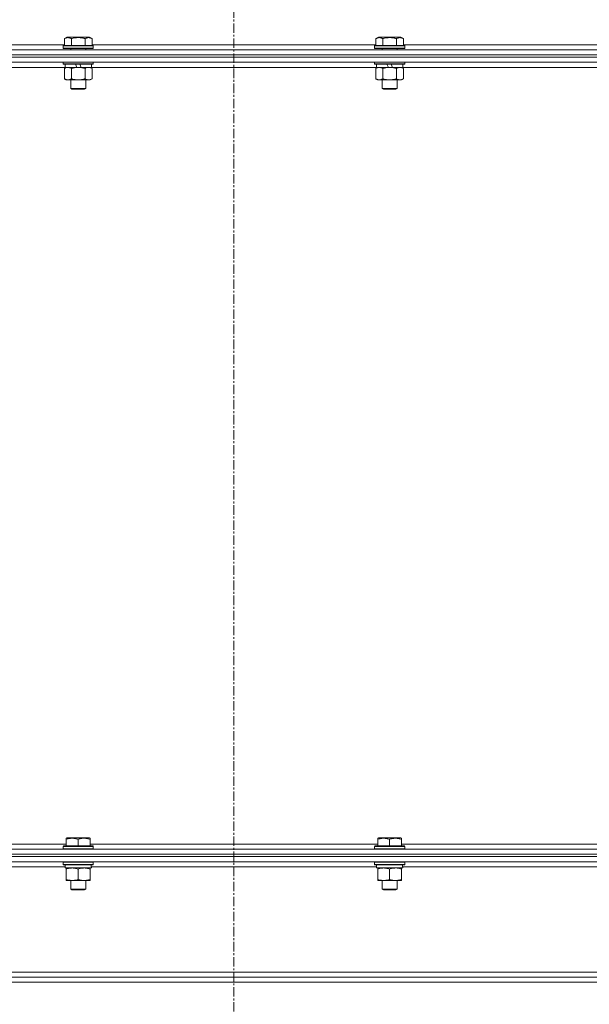
# Model space of a CAD drawing. Units: millimetres. Extents: x 0 to 21000, y -7 to 14850.
# Drawn here: x 10136 to 10589, y 9678 to 10462 of the extents above; entities that cross this region are included whole.
import ezdxf

# ---------------------------------------------------------------- set-up
doc = ezdxf.new("R2010")
doc.units = ezdxf.units.MM
doc.linetypes.add('K5LT_AXLED', pattern=[12, 7.5, -1.5, 1.5, -1.5])
doc.linetypes.add('K5LT_THIN', pattern=[0])
for name, color, linetype, true_color in [('OSI', 2, 'Continuous', 0xffff00), ('R', 1, 'Continuous', 0xff0000), ('WELDING', 7, 'Continuous', 0xffffff)]:
    doc.layers.add(name, color=color, linetype=linetype, true_color=true_color)

msp = doc.modelspace()

# ---------------------------------------------------------------- linework, layer by layer
at = {"layer": 'OSI', "color": 30, "linetype": 'K5LT_AXLED', "lineweight": 18, "true_color": 0xff8000}
msp.add_line((10306.4, 11671.45), (10306.4, 9595.45), dxfattribs=at)
at = {"layer": 'R', "color": 7, "linetype": 'K5LT_THIN', "lineweight": 18}
for p, q in [((10171.43, 10447.3), (10173.43, 10448.45)), ((10171.43, 10447.3), (10171.43, 10441.95)), ((10191.37, 10448.45), (10173.43, 10448.45)), ((10176.92, 10447.3), (10176.92, 10441.95)), ((10187.88, 10447.3), (10187.88, 10441.95)), ((10193.37, 10447.3), (10191.37, 10448.45)), ((10193.37, 10447.3), (10193.37, 10441.95)), ((10419.43, 10447.3), (10421.43, 10448.45)), ((10419.43, 10447.3), (10419.43, 10441.95)), ((10439.37, 10448.45), (10421.43, 10448.45)), ((10424.92, 10447.3), (10424.92, 10441.95)), ((10435.88, 10447.3), (10435.88, 10441.95)), ((10441.37, 10447.3), (10439.37, 10448.45)), ((10441.37, 10447.3), (10441.37, 10441.95)), ((9644.4, 10438.45), (10968.4, 10438.45)), ((9945.37, 10442.45), (10171.43, 10442.45)), ((10170.4, 10441.65), (10170.57, 10441.95)), ((10170.4, 10441.65), (10170.4, 10439.75)), ((10194.4, 10441.65), (10170.4, 10441.65)), ((10194.4, 10439.75), (10170.4, 10439.75)), ((10170.4, 10439.75), (10170.57, 10439.45)), ((10194.23, 10441.95), (10170.57, 10441.95)), ((10194.23, 10439.45), (10170.57, 10439.45)), ((10176.4, 10439.45), (10176.4, 10438.45)), ((10188.4, 10439.45), (10188.4, 10438.45)), ((10193.37, 10442.45), (10419.43, 10442.45)), ((10194.4, 10441.65), (10194.23, 10441.95)), ((10194.4, 10439.75), (10194.23, 10439.45)), ((10194.4, 10441.65), (10194.4, 10439.75)), ((10418.4, 10441.65), (10418.57, 10441.95)), ((10418.4, 10441.65), (10418.4, 10439.75)), ((10442.4, 10441.65), (10418.4, 10441.65)), ((10442.4, 10439.75), (10418.4, 10439.75)), ((10418.4, 10439.75), (10418.57, 10439.45)), ((10442.23, 10441.95), (10418.57, 10441.95)), ((10442.23, 10439.45), (10418.57, 10439.45)), ((10424.4, 10439.45), (10424.4, 10438.45)), ((10436.4, 10439.45), (10436.4, 10438.45)), ((10441.37, 10442.45), (10667.43, 10442.45)), ((10442.4, 10441.65), (10442.23, 10441.95)), ((10442.4, 10439.75), (10442.23, 10439.45)), ((10442.4, 10441.65), (10442.4, 10439.75)), ((9644.4, 10434.45), (10968.4, 10434.45)), ((9644.4, 10434.45), (10968.4, 10434.45)), ((9644.4, 10432.45), (10968.4, 10432.45)), ((10968.4, 10432.45), (9644.4, 10432.45)), ((10968.4, 10428.45), (9644.4, 10428.45)), ((10170.4, 10428.45), (10170.4, 10427.25)), ((10194.4, 10428.45), (10194.4, 10427.25)), ((10418.4, 10428.45), (10418.4, 10427.25)), ((10442.4, 10428.45), (10442.4, 10427.25)), ((10171.9, 10424.45), (9944.9, 10424.45)), ((10194.4, 10427.25), (10170.4, 10427.25)), ((10170.4, 10427.25), (10170.57, 10426.95)), ((10194.23, 10426.95), (10170.57, 10426.95)), ((10171.43, 10423.6), (10172.9, 10424.45)), ((10171.43, 10423.6), (10171.43, 10415.3)), ((10171.9, 10426.95), (10171.9, 10424.45)), ((10181.39, 10424.45), (10171.9, 10424.45)), ((10176.92, 10423.6), (10176.92, 10415.3)), ((10181.39, 10424.45), (10180.22, 10426.95)), ((10181.39, 10424.45), (10182.4, 10424.45)), ((10182.4, 10424.45), (10184.7, 10424.45)), ((10184.7, 10424.45), (10183.53, 10426.95)), ((10192.9, 10424.45), (10184.7, 10424.45)), ((10187.88, 10423.6), (10187.88, 10415.3)), ((10193.37, 10423.6), (10191.9, 10424.45)), ((10192.9, 10426.95), (10192.9, 10424.45)), ((10419.9, 10424.45), (10192.9, 10424.45)), ((10193.37, 10423.6), (10193.37, 10415.3)), ((10194.4, 10427.25), (10194.23, 10426.95)), ((10442.4, 10427.25), (10418.4, 10427.25)), ((10418.4, 10427.25), (10418.57, 10426.95)), ((10442.23, 10426.95), (10418.57, 10426.95)), ((10419.43, 10423.6), (10420.9, 10424.45)), ((10419.43, 10423.6), (10419.43, 10415.3)), ((10419.9, 10426.95), (10419.9, 10424.45)), ((10429.39, 10424.45), (10419.9, 10424.45)), ((10424.92, 10423.6), (10424.92, 10415.3)), ((10429.39, 10424.45), (10428.22, 10426.95)), ((10429.39, 10424.45), (10430.4, 10424.45)), ((10430.4, 10424.45), (10432.7, 10424.45)), ((10432.7, 10424.45), (10431.53, 10426.95)), ((10440.9, 10424.45), (10432.7, 10424.45)), ((10435.88, 10423.6), (10435.88, 10415.3)), ((10441.37, 10423.6), (10439.9, 10424.45)), ((10440.9, 10426.95), (10440.9, 10424.45)), ((10667.9, 10424.45), (10440.9, 10424.45)), ((10441.37, 10423.6), (10441.37, 10415.3)), ((10442.4, 10427.25), (10442.23, 10426.95)), ((10171.43, 10415.3), (10172.9, 10414.45)), ((10174.17, 10414.45), (10172.9, 10414.45)), ((10191.9, 10414.45), (10174.17, 10414.45)), ((10176.4, 10414.45), (10176.4, 10407.53)), ((10188.4, 10414.45), (10188.4, 10407.53)), ((10193.37, 10415.3), (10191.9, 10414.45)), ((10419.43, 10415.3), (10420.9, 10414.45)), ((10422.17, 10414.45), (10420.9, 10414.45)), ((10439.9, 10414.45), (10422.17, 10414.45)), ((10424.4, 10414.45), (10424.4, 10407.53)), ((10436.4, 10414.45), (10436.4, 10407.53)), ((10441.37, 10415.3), (10439.9, 10414.45)), ((10188.4, 10407.53), (10176.4, 10407.53)), ((10176.4, 10407.53), (10177.4, 10406.95)), ((10187.4, 10406.95), (10177.4, 10406.95)), ((10188.4, 10407.53), (10187.4, 10406.95)), ((10436.4, 10407.53), (10424.4, 10407.53)), ((10424.4, 10407.53), (10425.4, 10406.95)), ((10435.4, 10406.95), (10425.4, 10406.95)), ((10436.4, 10407.53), (10435.4, 10406.95)), ((10172.9, 9810.14), (10173.43, 9810.45)), ((10172.9, 9809.3), (10172.9, 9810.14)), ((10172.9, 9809.3), (10172.9, 9803.95)), ((10191.37, 9810.45), (10173.43, 9810.45)), ((10182.4, 9809.3), (10182.4, 9803.95)), ((10191.9, 9810.14), (10191.37, 9810.45)), ((10191.9, 9810.14), (10191.9, 9809.3)), ((10191.9, 9809.3), (10191.9, 9803.95)), ((10420.9, 9810.14), (10421.43, 9810.45)), ((10420.9, 9809.3), (10420.9, 9810.14)), ((10420.9, 9809.3), (10420.9, 9803.95)), ((10439.37, 9810.45), (10421.43, 9810.45)), ((10430.4, 9809.3), (10430.4, 9803.95)), ((10439.9, 9810.14), (10439.37, 9810.45)), ((10439.9, 9810.14), (10439.9, 9809.3)), ((10439.9, 9809.3), (10439.9, 9803.95)), ((9644.4, 9801.45), (10968.4, 9801.45)), ((9943.9, 9805.45), (10172.9, 9805.45)), ((10170.4, 9803.65), (10170.57, 9803.95)), ((10170.4, 9803.65), (10170.4, 9801.75)), ((10194.4, 9803.65), (10170.4, 9803.65)), ((10194.4, 9801.75), (10170.4, 9801.75)), ((10170.4, 9801.75), (10170.57, 9801.45)), ((10194.23, 9803.95), (10170.57, 9803.95)), ((10191.9, 9805.45), (10420.9, 9805.45)), ((10194.4, 9803.65), (10194.23, 9803.95)), ((10194.4, 9801.75), (10194.23, 9801.45)), ((10194.4, 9803.65), (10194.4, 9801.75)), ((10418.4, 9803.65), (10418.57, 9803.95)), ((10418.4, 9803.65), (10418.4, 9801.75)), ((10442.4, 9803.65), (10418.4, 9803.65)), ((10442.4, 9801.75), (10418.4, 9801.75)), ((10418.4, 9801.75), (10418.57, 9801.45)), ((10442.23, 9803.95), (10418.57, 9803.95)), ((10439.9, 9805.45), (10668.9, 9805.45)), ((10442.4, 9803.65), (10442.23, 9803.95)), ((10442.4, 9801.75), (10442.23, 9801.45)), ((10442.4, 9803.65), (10442.4, 9801.75)), ((10974.33, 9795.45), (9638.47, 9795.45)), ((9644.4, 9797.45), (10968.4, 9797.45)), ((9644.4, 9797.45), (10968.4, 9797.45)), ((9644.4, 9795.45), (10968.4, 9795.45)), ((10974.33, 9791.45), (9638.47, 9791.45)), ((10171.9, 9787.45), (9944.8, 9787.45)), ((10170.4, 9791.15), (10170.57, 9791.45)), ((10170.4, 9791.15), (10170.4, 9789.25)), ((10194.4, 9791.15), (10170.4, 9791.15)), ((10194.4, 9789.25), (10170.4, 9789.25)), ((10170.4, 9789.25), (10170.57, 9788.95)), ((10194.23, 9788.95), (10170.57, 9788.95)), ((10171.9, 9788.95), (10171.9, 9786.45)), ((10192.85, 9786.45), (10171.9, 9786.45)), ((10172.9, 9785.6), (10172.9, 9786.45)), ((10172.9, 9785.6), (10172.9, 9777.3)), ((10182.4, 9785.6), (10182.4, 9777.3)), ((10191.9, 9786.45), (10191.9, 9785.6)), ((10191.9, 9785.6), (10191.9, 9777.3)), ((10192.77, 9787.83), (10192.84, 9788.95)), ((10419.9, 9787.45), (10192.8, 9787.45)), ((10194.4, 9791.15), (10194.23, 9791.45)), ((10194.4, 9789.25), (10194.23, 9788.95)), ((10194.4, 9791.15), (10194.4, 9789.25)), ((10418.4, 9791.15), (10418.57, 9791.45)), ((10418.4, 9791.15), (10418.4, 9789.25)), ((10442.4, 9791.15), (10418.4, 9791.15)), ((10442.4, 9789.25), (10418.4, 9789.25)), ((10418.4, 9789.25), (10418.57, 9788.95)), ((10442.23, 9788.95), (10418.57, 9788.95)), ((10419.9, 9788.95), (10419.9, 9786.45)), ((10440.85, 9786.45), (10419.9, 9786.45)), ((10420.9, 9785.6), (10420.9, 9786.45)), ((10420.9, 9785.6), (10420.9, 9777.3)), ((10430.4, 9785.6), (10430.4, 9777.3)), ((10439.9, 9786.45), (10439.9, 9785.6)), ((10439.9, 9785.6), (10439.9, 9777.3)), ((10440.77, 9787.83), (10440.84, 9788.95)), ((10667.9, 9787.45), (10440.8, 9787.45)), ((10442.4, 9791.15), (10442.23, 9791.45)), ((10442.4, 9789.25), (10442.23, 9788.95)), ((10442.4, 9791.15), (10442.4, 9789.25)), ((10172.9, 9776.45), (10172.9, 9777.3)), ((10187.15, 9776.45), (10172.9, 9776.45)), ((10176.4, 9776.45), (10176.4, 9769.53)), ((10191.9, 9776.45), (10187.15, 9776.45)), ((10188.4, 9776.45), (10188.4, 9769.53)), ((10191.9, 9777.3), (10191.9, 9776.45)), ((10420.9, 9776.45), (10420.9, 9777.3)), ((10435.15, 9776.45), (10420.9, 9776.45)), ((10424.4, 9776.45), (10424.4, 9769.53)), ((10439.9, 9776.45), (10435.15, 9776.45)), ((10436.4, 9776.45), (10436.4, 9769.53)), ((10439.9, 9777.3), (10439.9, 9776.45)), ((10188.4, 9769.53), (10176.4, 9769.53)), ((10176.4, 9769.53), (10177.4, 9768.95)), ((10187.4, 9768.95), (10177.4, 9768.95)), ((10188.4, 9769.53), (10187.4, 9768.95)), ((10436.4, 9769.53), (10424.4, 9769.53)), ((10424.4, 9769.53), (10425.4, 9768.95)), ((10435.4, 9768.95), (10425.4, 9768.95)), ((10436.4, 9769.53), (10435.4, 9768.95)), ((9638.47, 9699.45), (10974.33, 9699.45)), ((9643.4, 9703.45), (10969.4, 9703.45)), ((9638.47, 9695.45), (10974.33, 9695.45))]:
    msp.add_line(p, q, dxfattribs=at)
for centre in [(10182.4, 9784.28), (10430.4, 9784.28)]:
    msp.add_ellipse(centre, major_axis=(0, -22.52), ratio=0.466308, start_param=1.667355, end_param=1.779747, dxfattribs=at)
at = {"layer": 'WELDING', "color": 7, "linetype": 'K5LT_THIN', "lineweight": 18}
for points, knots in [([(10176.92, 10447.3), (10176.59, 10447.48), (10176.19, 10447.68), (10175.7, 10447.87), (10175.43, 10447.96), (10175.16, 10448.03), (10174.87, 10448.09), (10174.55, 10448.13), (10174.19, 10448.15), (10173.84, 10448.14), (10173.52, 10448.1), (10173.17, 10448.03), (10172.73, 10447.91), (10172.14, 10447.68), (10171.69, 10447.45), (10171.43, 10447.3)], [0, 0, 0, 0, 2.912728, 3.529104, 4.366059, 5.20805, 5.90491, 6.841792, 7.999747, 8.992853, 9.878966, 10.753647, 12.031595, 13.665019, 16, 16, 16, 16]), ([(10187.88, 10447.3), (10187.65, 10447.36), (10187.03, 10447.54), (10185.9, 10447.8), (10184.78, 10447.99), (10183.82, 10448.09), (10183.19, 10448.13), (10182.69, 10448.14), (10182.32, 10448.15), (10181.99, 10448.14), (10181.59, 10448.13), (10181.13, 10448.1), (10180.68, 10448.06), (10180.03, 10447.98), (10179.01, 10447.82), (10177.91, 10447.57), (10177.16, 10447.37), (10176.92, 10447.3)], [0, 0, 0, 0, 2.896048, 7.635036, 13.675312, 16.352744, 19.030177, 21.193346, 22.27493, 23.356515, 25.164905, 26.973294, 28.781684, 30.590074, 34.691771, 40.985529, 43.953237, 43.953237, 43.953237, 43.953237]), ([(10193.37, 10447.3), (10193.05, 10447.48), (10192.65, 10447.68), (10192.15, 10447.87), (10191.89, 10447.96), (10191.61, 10448.03), (10191.33, 10448.09), (10191, 10448.13), (10190.65, 10448.15), (10190.29, 10448.14), (10189.98, 10448.1), (10189.62, 10448.03), (10189.19, 10447.91), (10188.59, 10447.68), (10188.14, 10447.45), (10187.88, 10447.3)], [0, 0, 0, 0, 2.912728, 3.529104, 4.366059, 5.20805, 5.90491, 6.841792, 7.999747, 8.992853, 9.878966, 10.753647, 12.031595, 13.665019, 16, 16, 16, 16]), ([(10424.92, 10447.3), (10424.59, 10447.48), (10424.19, 10447.68), (10423.7, 10447.87), (10423.43, 10447.96), (10423.16, 10448.03), (10422.87, 10448.09), (10422.55, 10448.13), (10422.19, 10448.15), (10421.84, 10448.14), (10421.52, 10448.1), (10421.17, 10448.03), (10420.73, 10447.91), (10420.14, 10447.68), (10419.69, 10447.45), (10419.43, 10447.3)], [0, 0, 0, 0, 2.912728, 3.529104, 4.366059, 5.20805, 5.90491, 6.841792, 7.999747, 8.992853, 9.878966, 10.753647, 12.031595, 13.665019, 16, 16, 16, 16]), ([(10435.88, 10447.3), (10435.65, 10447.36), (10435.03, 10447.54), (10433.9, 10447.8), (10432.78, 10447.99), (10431.82, 10448.09), (10431.19, 10448.13), (10430.69, 10448.14), (10430.32, 10448.15), (10429.99, 10448.14), (10429.59, 10448.13), (10429.13, 10448.1), (10428.68, 10448.06), (10428.03, 10447.98), (10427.01, 10447.82), (10425.91, 10447.57), (10425.16, 10447.37), (10424.92, 10447.3)], [0, 0, 0, 0, 2.896048, 7.635036, 13.675312, 16.352744, 19.030177, 21.193346, 22.27493, 23.356515, 25.164905, 26.973294, 28.781684, 30.590074, 34.691771, 40.985529, 43.953237, 43.953237, 43.953237, 43.953237]), ([(10441.37, 10447.3), (10441.05, 10447.48), (10440.65, 10447.68), (10440.15, 10447.87), (10439.89, 10447.96), (10439.61, 10448.03), (10439.33, 10448.09), (10439, 10448.13), (10438.65, 10448.15), (10438.29, 10448.14), (10437.98, 10448.1), (10437.62, 10448.03), (10437.19, 10447.91), (10436.59, 10447.68), (10436.14, 10447.45), (10435.88, 10447.3)], [0, 0, 0, 0, 2.912728, 3.529104, 4.366059, 5.20805, 5.90491, 6.841792, 7.999747, 8.992853, 9.878966, 10.753647, 12.031595, 13.665019, 16, 16, 16, 16]), ([(10174.17, 10424.45), (10173.99, 10424.45), (10173.67, 10424.43), (10173.18, 10424.34), (10172.66, 10424.19), (10172.06, 10423.94), (10171.63, 10423.72), (10171.43, 10423.6)], [0, 0, 0, 0, 1.597458, 2.676777, 4.235764, 6.182879, 8, 8, 8, 8]), ([(10176.92, 10423.6), (10176.58, 10423.79), (10176.09, 10424.04), (10175.45, 10424.26), (10175.04, 10424.37), (10174.61, 10424.43), (10174.33, 10424.45), (10174.17, 10424.45)], [0, 0, 0, 0, 3.005828, 4.318193, 5.5895, 6.632109, 8, 8, 8, 8]), ([(10182.4, 10424.45), (10182.22, 10424.45), (10181.85, 10424.44), (10181.3, 10424.42), (10180.75, 10424.37), (10180.26, 10424.31), (10179.9, 10424.26), (10179.67, 10424.23), (10179.5, 10424.2), (10179.32, 10424.17), (10179.15, 10424.14), (10178.98, 10424.11), (10178.79, 10424.07), (10178.57, 10424.02), (10178.25, 10423.95), (10177.94, 10423.87), (10177.62, 10423.79), (10177.39, 10423.73), (10177.15, 10423.67), (10176.99, 10423.62), (10176.92, 10423.6)], [0, 0, 0, 0, 0.426692, 0.853385, 1.280077, 1.70677, 1.976977, 2.112081, 2.247185, 2.382289, 2.517392, 2.652496, 2.7876, 2.975699, 3.163798, 3.539996, 3.728096, 3.916195, 4.104294, 4.292393, 4.292393, 4.292393, 4.292393]), ([(10187.88, 10423.6), (10187.82, 10423.62), (10187.7, 10423.65), (10187.52, 10423.7), (10187.33, 10423.75), (10187.09, 10423.82), (10186.78, 10423.9), (10186.44, 10423.98), (10186.13, 10424.04), (10185.85, 10424.1), (10185.62, 10424.14), (10185.44, 10424.18), (10185.23, 10424.21), (10184.94, 10424.26), (10184.58, 10424.31), (10184.21, 10424.35), (10183.73, 10424.4), (10183.24, 10424.43), (10182.76, 10424.45), (10182.52, 10424.45), (10182.4, 10424.45)], [0, 0, 0, 0, 0.14736, 0.294719, 0.442079, 0.589439, 0.884158, 1.178877, 1.396237, 1.613598, 1.830958, 1.939638, 2.048318, 2.328827, 2.609337, 2.889846, 3.170356, 3.731374, 4.011884, 4.292393, 4.292393, 4.292393, 4.292393]), ([(10190.63, 10424.45), (10190.5, 10424.45), (10190.25, 10424.44), (10189.88, 10424.39), (10189.52, 10424.31), (10189.05, 10424.17), (10188.51, 10423.94), (10188.09, 10423.72), (10187.88, 10423.6)], [0, 0, 0, 0, 1.192024, 2.404251, 3.60809, 4.765234, 6.955738, 9, 9, 9, 9]), ([(10193.37, 10423.6), (10193.08, 10423.77), (10192.65, 10423.99), (10192.08, 10424.2), (10191.7, 10424.32), (10191.34, 10424.39), (10190.98, 10424.44), (10190.75, 10424.45), (10190.63, 10424.45)], [0, 0, 0, 0, 2.905563, 4.375924, 5.511195, 6.679161, 7.850161, 9, 9, 9, 9]), ([(10422.17, 10424.45), (10421.99, 10424.45), (10421.67, 10424.43), (10421.18, 10424.34), (10420.66, 10424.19), (10420.06, 10423.94), (10419.63, 10423.72), (10419.43, 10423.6)], [0, 0, 0, 0, 1.597458, 2.676777, 4.235764, 6.182879, 8, 8, 8, 8]), ([(10424.92, 10423.6), (10424.58, 10423.79), (10424.09, 10424.04), (10423.45, 10424.26), (10423.04, 10424.37), (10422.61, 10424.43), (10422.33, 10424.45), (10422.17, 10424.45)], [0, 0, 0, 0, 3.005828, 4.318193, 5.5895, 6.632109, 8, 8, 8, 8]), ([(10430.4, 10424.45), (10430.22, 10424.45), (10429.85, 10424.44), (10429.3, 10424.42), (10428.75, 10424.37), (10428.26, 10424.31), (10427.9, 10424.26), (10427.67, 10424.23), (10427.5, 10424.2), (10427.32, 10424.17), (10427.15, 10424.14), (10426.98, 10424.11), (10426.79, 10424.07), (10426.57, 10424.02), (10426.25, 10423.95), (10425.94, 10423.87), (10425.62, 10423.79), (10425.39, 10423.73), (10425.15, 10423.67), (10424.99, 10423.62), (10424.92, 10423.6)], [0, 0, 0, 0, 0.426692, 0.853385, 1.280077, 1.70677, 1.976977, 2.112081, 2.247185, 2.382289, 2.517392, 2.652496, 2.7876, 2.975699, 3.163798, 3.539996, 3.728096, 3.916195, 4.104294, 4.292393, 4.292393, 4.292393, 4.292393]), ([(10435.88, 10423.6), (10435.82, 10423.62), (10435.7, 10423.65), (10435.52, 10423.7), (10435.33, 10423.75), (10435.09, 10423.82), (10434.78, 10423.9), (10434.44, 10423.98), (10434.13, 10424.04), (10433.85, 10424.1), (10433.62, 10424.14), (10433.44, 10424.18), (10433.23, 10424.21), (10432.94, 10424.26), (10432.58, 10424.31), (10432.21, 10424.35), (10431.73, 10424.4), (10431.24, 10424.43), (10430.76, 10424.45), (10430.52, 10424.45), (10430.4, 10424.45)], [0, 0, 0, 0, 0.14736, 0.294719, 0.442079, 0.589439, 0.884158, 1.178877, 1.396237, 1.613598, 1.830958, 1.939638, 2.048318, 2.328827, 2.609337, 2.889846, 3.170356, 3.731374, 4.011884, 4.292393, 4.292393, 4.292393, 4.292393]), ([(10438.63, 10424.45), (10438.5, 10424.45), (10438.25, 10424.44), (10437.88, 10424.39), (10437.52, 10424.31), (10437.05, 10424.17), (10436.51, 10423.94), (10436.09, 10423.72), (10435.88, 10423.6)], [0, 0, 0, 0, 1.192024, 2.404251, 3.60809, 4.765234, 6.955738, 9, 9, 9, 9]), ([(10441.37, 10423.6), (10441.08, 10423.77), (10440.65, 10423.99), (10440.08, 10424.2), (10439.7, 10424.32), (10439.34, 10424.39), (10438.98, 10424.44), (10438.75, 10424.45), (10438.63, 10424.45)], [0, 0, 0, 0, 2.905563, 4.375924, 5.511195, 6.679161, 7.850161, 9, 9, 9, 9]), ([(10171.43, 10415.3), (10171.68, 10415.16), (10172.11, 10414.93), (10172.72, 10414.69), (10173.25, 10414.54), (10173.73, 10414.46), (10174.04, 10414.45), (10174.17, 10414.45)], [0, 0, 0, 0, 2.217775, 3.830428, 5.353122, 6.821732, 8, 8, 8, 8]), ([(10174.17, 10414.45), (10174.35, 10414.45), (10174.71, 10414.47), (10175.15, 10414.56), (10175.65, 10414.7), (10176.21, 10414.92), (10176.68, 10415.16), (10176.92, 10415.3)], [0, 0, 0, 0, 1.523216, 3.057663, 3.814901, 5.878539, 8, 8, 8, 8]), ([(10176.92, 10415.3), (10177.01, 10415.27), (10177.19, 10415.22), (10177.47, 10415.14), (10177.74, 10415.07), (10178.3, 10414.93), (10179.07, 10414.77), (10180.04, 10414.61), (10180.77, 10414.53), (10181.31, 10414.48), (10181.68, 10414.46), (10181.98, 10414.45), (10182.22, 10414.45), (10182.46, 10414.45), (10182.76, 10414.45), (10183.12, 10414.46), (10183.49, 10414.48), (10183.97, 10414.52), (10184.57, 10414.59), (10185.49, 10414.72), (10186.38, 10414.9), (10187.14, 10415.09), (10187.56, 10415.21), (10187.78, 10415.27), (10187.88, 10415.3)], [0, 0, 0, 0, 0.360272, 0.720544, 1.080816, 1.441087, 2.882175, 4.029166, 5.176157, 5.634334, 6.092512, 6.546256, 6.773128, 7, 7.455961, 7.911922, 8.367882, 8.823843, 9.735765, 10.647686, 12.323843, 13.161922, 13.580961, 14, 14, 14, 14]), ([(10187.88, 10415.3), (10188.21, 10415.11), (10188.68, 10414.88), (10189.25, 10414.67), (10189.6, 10414.57), (10189.9, 10414.51), (10190.24, 10414.46), (10190.6, 10414.44), (10190.95, 10414.46), (10191.26, 10414.49), (10191.6, 10414.56), (10192.04, 10414.68), (10192.65, 10414.91), (10193.11, 10415.15), (10193.37, 10415.3)], [0, 0, 0, 0, 2.72415, 3.912285, 4.716446, 5.530362, 6.353984, 7.500189, 8.40607, 9.211142, 9.998759, 11.128707, 12.847273, 15, 15, 15, 15]), ([(10419.43, 10415.3), (10419.68, 10415.16), (10420.11, 10414.93), (10420.72, 10414.69), (10421.25, 10414.54), (10421.73, 10414.46), (10422.04, 10414.45), (10422.17, 10414.45)], [0, 0, 0, 0, 2.217775, 3.830428, 5.353122, 6.821732, 8, 8, 8, 8]), ([(10422.17, 10414.45), (10422.35, 10414.45), (10422.71, 10414.47), (10423.15, 10414.56), (10423.65, 10414.7), (10424.21, 10414.92), (10424.68, 10415.16), (10424.92, 10415.3)], [0, 0, 0, 0, 1.523216, 3.057663, 3.814901, 5.878539, 8, 8, 8, 8]), ([(10424.92, 10415.3), (10425.01, 10415.27), (10425.19, 10415.22), (10425.47, 10415.14), (10425.74, 10415.07), (10426.3, 10414.93), (10427.07, 10414.77), (10428.04, 10414.61), (10428.77, 10414.53), (10429.31, 10414.48), (10429.68, 10414.46), (10429.98, 10414.45), (10430.22, 10414.45), (10430.46, 10414.45), (10430.76, 10414.45), (10431.12, 10414.46), (10431.49, 10414.48), (10431.97, 10414.52), (10432.57, 10414.59), (10433.49, 10414.72), (10434.38, 10414.9), (10435.14, 10415.09), (10435.56, 10415.21), (10435.78, 10415.27), (10435.88, 10415.3)], [0, 0, 0, 0, 0.360272, 0.720544, 1.080816, 1.441087, 2.882175, 4.029166, 5.176157, 5.634334, 6.092512, 6.546256, 6.773128, 7, 7.455961, 7.911922, 8.367882, 8.823843, 9.735765, 10.647686, 12.323843, 13.161922, 13.580961, 14, 14, 14, 14]), ([(10435.88, 10415.3), (10436.21, 10415.11), (10436.68, 10414.88), (10437.25, 10414.67), (10437.6, 10414.57), (10437.9, 10414.51), (10438.24, 10414.46), (10438.6, 10414.44), (10438.95, 10414.46), (10439.26, 10414.49), (10439.6, 10414.56), (10440.04, 10414.68), (10440.65, 10414.91), (10441.11, 10415.15), (10441.37, 10415.3)], [0, 0, 0, 0, 2.72415, 3.912285, 4.716446, 5.530362, 6.353984, 7.500189, 8.40607, 9.211142, 9.998759, 11.128707, 12.847273, 15, 15, 15, 15]), ([(10182.4, 9809.3), (10181.97, 9809.44), (10181.4, 9809.61), (10180.7, 9809.78), (10180.29, 9809.87), (10179.83, 9809.96), (10179.36, 9810.03), (10178.86, 9810.09), (10178.3, 9810.13), (10177.68, 9810.15), (10177.16, 9810.14), (10176.7, 9810.11), (10176.17, 9810.06), (10175.41, 9809.95), (10174.28, 9809.72), (10173.43, 9809.47), (10172.9, 9809.3)], [0, 0, 0, 0, 2.392038, 3.094773, 3.749673, 4.638938, 5.533553, 6.273967, 7.269403, 8.499731, 9.554906, 10.026159, 10.962726, 12.336972, 14.092661, 17, 17, 17, 17]), ([(10191.9, 9809.3), (10191.47, 9809.44), (10190.9, 9809.61), (10190.2, 9809.78), (10189.79, 9809.87), (10189.33, 9809.96), (10188.86, 9810.03), (10188.36, 9810.09), (10187.8, 9810.13), (10187.18, 9810.15), (10186.66, 9810.14), (10186.2, 9810.11), (10185.67, 9810.06), (10184.91, 9809.95), (10183.78, 9809.72), (10182.93, 9809.47), (10182.4, 9809.3)], [0, 0, 0, 0, 2.392038, 3.094773, 3.749673, 4.638938, 5.533553, 6.273967, 7.269403, 8.499731, 9.554906, 10.026159, 10.962726, 12.336972, 14.092661, 17, 17, 17, 17]), ([(10430.4, 9809.3), (10429.97, 9809.44), (10429.4, 9809.61), (10428.7, 9809.78), (10428.29, 9809.87), (10427.83, 9809.96), (10427.36, 9810.03), (10426.86, 9810.09), (10426.3, 9810.13), (10425.68, 9810.15), (10425.16, 9810.14), (10424.7, 9810.11), (10424.17, 9810.06), (10423.41, 9809.95), (10422.28, 9809.72), (10421.43, 9809.47), (10420.9, 9809.3)], [0, 0, 0, 0, 2.392038, 3.094773, 3.749673, 4.638938, 5.533553, 6.273967, 7.269403, 8.499731, 9.554906, 10.026159, 10.962726, 12.336972, 14.092661, 17, 17, 17, 17]), ([(10439.9, 9809.3), (10439.47, 9809.44), (10438.9, 9809.61), (10438.2, 9809.78), (10437.79, 9809.87), (10437.33, 9809.96), (10436.86, 9810.03), (10436.36, 9810.09), (10435.8, 9810.13), (10435.18, 9810.15), (10434.66, 9810.14), (10434.2, 9810.11), (10433.67, 9810.06), (10432.91, 9809.95), (10431.78, 9809.72), (10430.93, 9809.47), (10430.4, 9809.3)], [0, 0, 0, 0, 2.392038, 3.094773, 3.749673, 4.638938, 5.533553, 6.273967, 7.269403, 8.499731, 9.554906, 10.026159, 10.962726, 12.336972, 14.092661, 17, 17, 17, 17]), ([(10177.65, 9786.45), (10177.44, 9786.45), (10177, 9786.44), (10176.36, 9786.39), (10175.73, 9786.31), (10174.92, 9786.17), (10173.98, 9785.94), (10173.25, 9785.72), (10172.9, 9785.6)], [0, 0, 0, 0, 1.192024, 2.404251, 3.60809, 4.765234, 6.955738, 9, 9, 9, 9]), ([(10182.4, 9785.6), (10181.9, 9785.77), (10181.15, 9785.99), (10180.17, 9786.2), (10179.51, 9786.32), (10178.89, 9786.39), (10178.27, 9786.44), (10177.85, 9786.45), (10177.65, 9786.45)], [0, 0, 0, 0, 2.905563, 4.375924, 5.511195, 6.679161, 7.850161, 9, 9, 9, 9]), ([(10187.15, 9786.45), (10186.83, 9786.45), (10186.29, 9786.43), (10185.44, 9786.34), (10184.53, 9786.19), (10183.48, 9785.94), (10182.75, 9785.72), (10182.4, 9785.6)], [0, 0, 0, 0, 1.597458, 2.676777, 4.235764, 6.182879, 8, 8, 8, 8]), ([(10191.9, 9785.6), (10191.32, 9785.79), (10190.48, 9786.04), (10189.37, 9786.26), (10188.64, 9786.37), (10187.91, 9786.43), (10187.42, 9786.45), (10187.15, 9786.45)], [0, 0, 0, 0, 3.005828, 4.318193, 5.5895, 6.632109, 8, 8, 8, 8]), ([(10425.65, 9786.45), (10425.44, 9786.45), (10425, 9786.44), (10424.36, 9786.39), (10423.73, 9786.31), (10422.92, 9786.17), (10421.98, 9785.94), (10421.25, 9785.72), (10420.9, 9785.6)], [0, 0, 0, 0, 1.192024, 2.404251, 3.60809, 4.765234, 6.955738, 9, 9, 9, 9]), ([(10430.4, 9785.6), (10429.9, 9785.77), (10429.15, 9785.99), (10428.17, 9786.2), (10427.51, 9786.32), (10426.89, 9786.39), (10426.27, 9786.44), (10425.85, 9786.45), (10425.65, 9786.45)], [0, 0, 0, 0, 2.905563, 4.375924, 5.511195, 6.679161, 7.850161, 9, 9, 9, 9]), ([(10435.15, 9786.45), (10434.83, 9786.45), (10434.29, 9786.43), (10433.44, 9786.34), (10432.53, 9786.19), (10431.48, 9785.94), (10430.75, 9785.72), (10430.4, 9785.6)], [0, 0, 0, 0, 1.597458, 2.676777, 4.235764, 6.182879, 8, 8, 8, 8]), ([(10439.9, 9785.6), (10439.32, 9785.79), (10438.48, 9786.04), (10437.37, 9786.26), (10436.64, 9786.37), (10435.91, 9786.43), (10435.42, 9786.45), (10435.15, 9786.45)], [0, 0, 0, 0, 3.005828, 4.318193, 5.5895, 6.632109, 8, 8, 8, 8]), ([(10172.9, 9777.3), (10173.46, 9777.11), (10174.27, 9776.88), (10175.27, 9776.67), (10175.87, 9776.57), (10176.39, 9776.51), (10176.98, 9776.46), (10177.6, 9776.44), (10178.21, 9776.46), (10178.66, 9776.49), (10179.16, 9776.54), (10179.8, 9776.62), (10180.94, 9776.85), (10181.82, 9777.1), (10182.4, 9777.3)], [0, 0, 0, 0, 2.72415, 3.912285, 4.716446, 5.530362, 6.353984, 7.500189, 8.40607, 9.211142, 9.605533, 10.761675, 12.184093, 15, 15, 15, 15]), ([(10182.4, 9777.3), (10182.83, 9777.16), (10183.57, 9776.93), (10184.58, 9776.7), (10185.4, 9776.57), (10186.14, 9776.48), (10186.72, 9776.45), (10187.06, 9776.45), (10187.15, 9776.45)], [0, 0, 0, 0, 2.494996, 4.309231, 5.73815, 7.133977, 8.472011, 9, 9, 9, 9]), ([(10187.15, 9776.45), (10187.46, 9776.45), (10188.07, 9776.47), (10188.84, 9776.56), (10189.7, 9776.7), (10190.67, 9776.92), (10191.49, 9777.16), (10191.9, 9777.3)], [0, 0, 0, 0, 1.523216, 3.057663, 3.814901, 5.878539, 8, 8, 8, 8]), ([(10420.9, 9777.3), (10421.46, 9777.11), (10422.27, 9776.88), (10423.27, 9776.67), (10423.87, 9776.57), (10424.39, 9776.51), (10424.98, 9776.46), (10425.6, 9776.44), (10426.21, 9776.46), (10426.66, 9776.49), (10427.16, 9776.54), (10427.8, 9776.62), (10428.94, 9776.85), (10429.82, 9777.1), (10430.4, 9777.3)], [0, 0, 0, 0, 2.72415, 3.912285, 4.716446, 5.530362, 6.353984, 7.500189, 8.40607, 9.211142, 9.605533, 10.761675, 12.184093, 15, 15, 15, 15]), ([(10430.4, 9777.3), (10430.83, 9777.16), (10431.57, 9776.93), (10432.58, 9776.7), (10433.4, 9776.57), (10434.14, 9776.48), (10434.72, 9776.45), (10435.06, 9776.45), (10435.15, 9776.45)], [0, 0, 0, 0, 2.494996, 4.309231, 5.73815, 7.133977, 8.472011, 9, 9, 9, 9]), ([(10435.15, 9776.45), (10435.46, 9776.45), (10436.07, 9776.47), (10436.84, 9776.56), (10437.7, 9776.7), (10438.67, 9776.92), (10439.49, 9777.16), (10439.9, 9777.3)], [0, 0, 0, 0, 1.523216, 3.057663, 3.814901, 5.878539, 8, 8, 8, 8])]:
    msp.add_open_spline(points, degree=3, knots=knots, dxfattribs=at)

doc.saveas('drawing.dxf')
